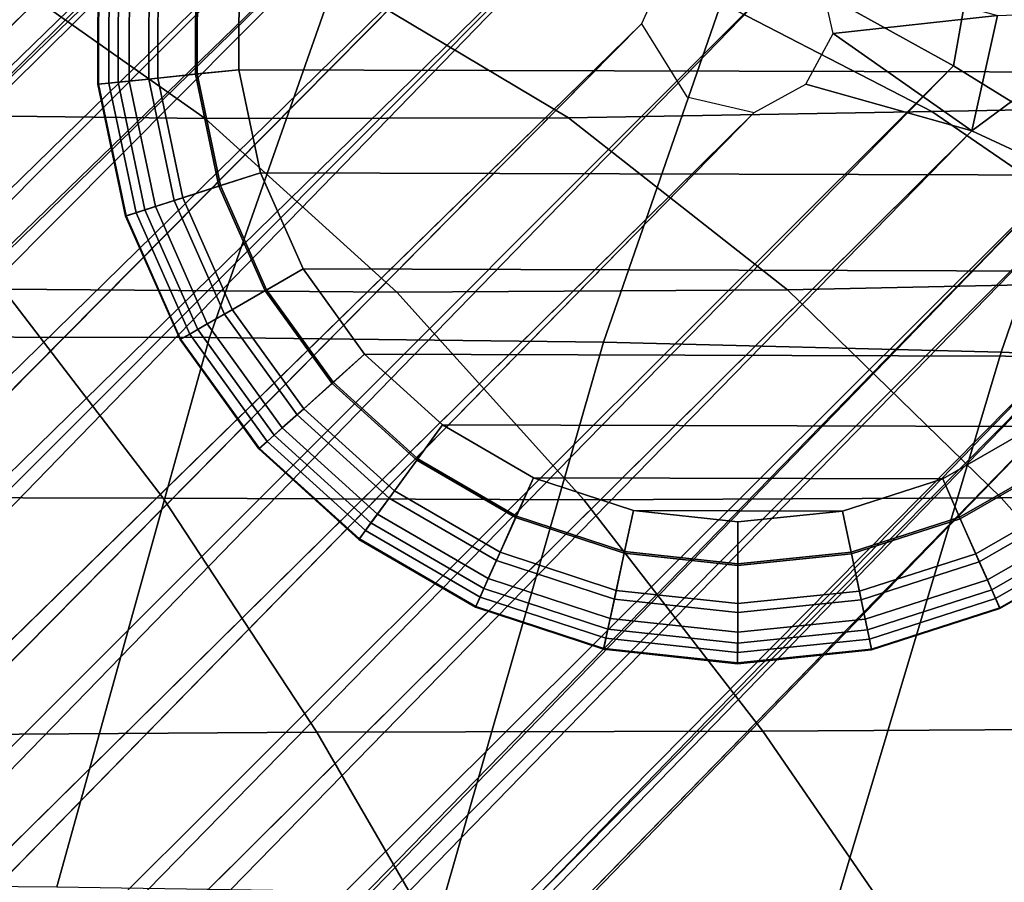
# Model space of a CAD drawing. Units: inches. Extents: x -13 to 15, y -14 to 11.9.
# Drawn here: x 9.6 to 10.6, y 9.4 to 10.4 of the extents above; entities that cross this region are included whole.
import ezdxf

# ---------------------------------------------------------------- set-up
doc = ezdxf.new("R2010")
doc.units = ezdxf.units.IN
doc.header["$MEASUREMENT"] = 0
for name, color, linetype in [('SEAT-BASE', 5, 'Continuous'), ('SEAT-GLIDE', 5, 'Continuous'), ('SEAT-SEAT', 5, 'Continuous')]:
    doc.layers.add(name, color=color, linetype=linetype)

msp = doc.modelspace()

# ---------------------------------------------------------------- linework, layer by layer
at = {"layer": 'SEAT-BASE'}
for points, invisible_edges in [([(0.7786, 1.8365, 1.558), (9.9914, 10.771, 0.8554), (0.6608, 1.6648, 1.2821)], 1), ([(0.7786, 1.8365, 1.558), (0.8216, 1.8183, 1.8297), (9.9914, 10.771, 0.8554)], 12), ([(1.1163, 1.4252, 0.7536), (10.1615, 10.5576, 0.3817), (10.284, 10.429, 0.315)], 12), ([(10.249, 10.3502, 0.3122), (1.1163, 1.4252, 0.7536), (10.284, 10.429, 0.315)], 2), ([(10.2984, 10.2701, 0.3086), (1.2689, 1.2689, 0.7133), (10.249, 10.3502, 0.3122)], 1), ([(10.429, 10.284, 0.315), (10.6107, 10.2329, 0.3753), (1.4272, 1.1144, 0.7551)], 12), ([(10.3722, 10.2531, 0.3138), (10.429, 10.284, 0.315), (1.4272, 1.1144, 0.7551)], 2), ([(10.2984, 10.2701, 0.3086), (10.3722, 10.2531, 0.3138), (1.2689, 1.2689, 0.7133)], 12)]:
    msp.add_3dface(points, dxfattribs=dict(at, invisible_edges=invisible_edges))
for points in [[(0.6608, 1.6648, 1.2821), (9.9914, 10.771, 0.8554), (10.006, 10.7394, 0.6689)], [(10.0307, 10.7509, 1.066), (9.9914, 10.771, 0.8554), (0.8216, 1.8183, 1.8297)], [(1.0984, 1.5846, 2.3013), (10.2138, 10.7447, 1.2387), (0.7352, 1.4968, 2.1713)], [(0.9233, 1.7397, 2.0821), (0.7352, 1.4968, 2.1713), (10.2138, 10.7447, 1.2387)], [(0.8216, 1.8183, 1.8297), (0.9233, 1.7397, 2.0821), (10.0307, 10.7509, 1.066)], [(0.9233, 1.7397, 2.0821), (10.2138, 10.7447, 1.2387), (10.0307, 10.7509, 1.066)], [(10.2138, 10.7447, 1.2387), (1.0984, 1.5846, 2.3013), (10.3075, 10.593, 1.3599)], [(0.7376, 1.5626, 1.0313), (0.6608, 1.6648, 1.2821), (10.006, 10.7394, 0.6689)], [(10.006, 10.7394, 0.6689), (10.065, 10.6653, 0.5045), (0.7376, 1.5626, 1.0313)], [(0.9818, 1.5699, 0.865), (0.7376, 1.5626, 1.0313), (10.065, 10.6653, 0.5045)], [(10.065, 10.6653, 0.5045), (10.1615, 10.5576, 0.3817), (0.9818, 1.5699, 0.865)], [(0.7338, 0.7337, 2.4789), (10.4064, 10.4064, 1.4055), (10.3075, 10.593, 1.3599)], [(10.3075, 10.593, 1.3599), (0.7892, 1.0594, 2.427), (0.7338, 0.7337, 2.4789)], [(1.0984, 1.5846, 2.3013), (0.7892, 1.0594, 2.427), (10.3075, 10.593, 1.3599)], [(0.9818, 1.5699, 0.865), (10.1615, 10.5576, 0.3817), (1.1163, 1.4252, 0.7536)], [(10.4064, 10.4064, 1.4055), (10.5905, 10.3044, 1.3602), (10.6145, 10.4386, 1.3532)], [(10.6145, 10.4386, 1.3532), (10.5905, 10.3044, 1.3602), (10.7402, 10.2117, 1.2414)], [(10.7402, 10.2117, 1.2414), (10.7884, 10.3986, 1.2266), (10.6145, 10.4386, 1.3532)], [(10.4421, 10.4136, 0.3078), (10.639, 10.3592, 0.3688), (10.4589, 10.3395, 0.3112)], [(10.4064, 10.4064, 1.4055), (0.7338, 0.7337, 2.4789), (1.2002, 0.933, 2.4082)], [(10.5905, 10.3044, 1.3602), (10.4064, 10.4064, 1.4055), (1.2002, 0.933, 2.4082)], [(10.639, 10.3592, 0.3688), (10.6107, 10.2329, 0.3753), (10.4589, 10.3395, 0.3112)], [(10.7443, 10.1709, 0.4939), (10.6107, 10.2329, 0.3753), (10.789, 10.3647, 0.485)], [(10.789, 10.3647, 0.485), (10.6107, 10.2329, 0.3753), (10.639, 10.3592, 0.3688)], [(10.249, 10.3502, 0.3122), (1.2689, 1.2689, 0.7133), (1.1163, 1.4252, 0.7536)], [(10.429, 10.284, 0.315), (10.4589, 10.3395, 0.3112), (10.6107, 10.2329, 0.3753)], [(1.2002, 0.933, 2.4082), (1.5846, 1.0984, 2.3013), (10.5905, 10.3044, 1.3602)], [(10.7402, 10.2117, 1.2414), (10.5905, 10.3044, 1.3602), (1.5846, 1.0984, 2.3013)], [(1.4272, 1.1144, 0.7551), (1.2689, 1.2689, 0.7133), (10.3722, 10.2531, 0.3138)], [(1.4272, 1.1144, 0.7551), (10.6107, 10.2329, 0.3753), (1.5699, 0.9818, 0.865)], [(10.7443, 10.1709, 0.4939), (1.5699, 0.9818, 0.865), (10.6107, 10.2329, 0.3753)], [(10.7402, 10.2117, 1.2414), (1.5846, 1.0984, 2.3013), (1.4976, 0.7342, 2.1699)], [(1.4976, 0.7342, 2.1699), (1.7397, 0.9233, 2.0821), (10.7402, 10.2117, 1.2414)], [(10.7402, 10.2117, 1.2414), (1.7397, 0.9233, 2.0821), (10.7509, 10.0307, 1.066)], [(10.7443, 10.1709, 0.4939), (1.5617, 0.7374, 1.0305), (1.5699, 0.9818, 0.865)], [(1.5617, 0.7374, 1.0305), (10.7443, 10.1709, 0.4939), (10.7394, 10.006, 0.6689)], [(10.7509, 10.0307, 1.066), (1.7397, 0.9233, 2.0821), (1.8183, 0.8216, 1.8297)], [(10.771, 9.9914, 0.8554), (10.7509, 10.0307, 1.066), (1.8183, 0.8216, 1.8297)], [(10.7394, 10.006, 0.6689), (1.6765, 0.6747, 1.2799), (1.5617, 0.7374, 1.0305)], [(10.7394, 10.006, 0.6689), (10.771, 9.9914, 0.8554), (1.6765, 0.6747, 1.2799)], [(1.6765, 0.6747, 1.2799), (10.771, 9.9914, 0.8554), (1.8365, 0.7786, 1.558)], [(1.8365, 0.7786, 1.558), (10.771, 9.9914, 0.8554), (1.8183, 0.8216, 1.8297)]]:
    msp.add_3dface(points, dxfattribs=at)
at = {"layer": 'SEAT-GLIDE'}
for points in [[(9.654, 10.2842, 0.1878), (9.6532, 10.2841, 0.1316), (9.6536, 10.4318, 0.1316), (9.6544, 10.4318, 0.1878)], [(9.6532, 10.2841, 0.1316), (9.6653, 10.2854, 0.0918), (9.6657, 10.4305, 0.0918), (9.6536, 10.4318, 0.1316)], [(9.6755, 10.2864, 0.2419), (9.654, 10.2842, 0.1878), (9.6544, 10.4318, 0.1878), (9.6759, 10.4294, 0.2419)], [(9.6653, 10.2854, 0.0918), (9.6874, 10.2876, 0.0567), (9.6878, 10.4281, 0.0567), (9.6657, 10.4305, 0.0918)], [(9.709, 10.2898, 0.2798), (9.6755, 10.2864, 0.2419), (9.6759, 10.4294, 0.2419), (9.7094, 10.4258, 0.2798)], [(9.6874, 10.2876, 0.0567), (9.7188, 10.2908, 0.0279), (9.7192, 10.4248, 0.0279), (9.6878, 10.4281, 0.0567)], [(9.7619, 10.2953, 0.3081), (9.709, 10.2898, 0.2798), (9.7094, 10.4258, 0.2798), (9.7623, 10.4201, 0.3081)], [(9.7188, 10.2908, 0.0279), (9.7601, 10.2951, 0.0074), (9.7605, 10.4203, 0.0074), (9.7192, 10.4248, 0.0279)], [(9.7601, 10.2951, 0.0074), (9.8077, 10.2999), (9.8081, 10.4152), (9.7605, 10.4203, 0.0074)], [(9.8077, 10.2999, 0.315), (9.7619, 10.2953, 0.3081), (9.7623, 10.4201, 0.3081), (9.8081, 10.4152, 0.315)], [(9.8077, 10.2999, 0.315), (10.9041, 10.2969, 0.315), (10.9044, 10.4122, 0.315), (9.8081, 10.4152, 0.315)], [(9.8077, 10.2999), (10.9041, 10.2969), (10.9044, 10.4122), (9.8081, 10.4152)], [(9.7876, 10.1731, 0.3081), (9.7369, 10.1568, 0.2798), (9.709, 10.2898, 0.2798), (9.7619, 10.2953, 0.3081)], [(9.7463, 10.1598, 0.0279), (9.7858, 10.1725, 0.0074), (9.7601, 10.2951, 0.0074), (9.7188, 10.2908, 0.0279)], [(9.7858, 10.1725, 0.0074), (9.8314, 10.1872), (9.8077, 10.2999), (9.7601, 10.2951, 0.0074)], [(9.8314, 10.1872, 0.315), (9.7876, 10.1731, 0.3081), (9.7619, 10.2953, 0.3081), (9.8077, 10.2999, 0.315)], [(9.8314, 10.1872, 0.315), (10.8798, 10.1843, 0.315), (10.9041, 10.2969, 0.315), (9.8077, 10.2999, 0.315)], [(9.8314, 10.1872), (10.8798, 10.1843), (10.9041, 10.2969), (9.8077, 10.2999)], [(9.6835, 10.1396, 0.1316), (9.6951, 10.1433, 0.0918), (9.6653, 10.2854, 0.0918), (9.6532, 10.2841, 0.1316)], [(9.6843, 10.1398, 0.1878), (9.6835, 10.1396, 0.1316), (9.6532, 10.2841, 0.1316), (9.654, 10.2842, 0.1878)], [(9.7048, 10.1464, 0.2419), (9.6843, 10.1398, 0.1878), (9.654, 10.2842, 0.1878), (9.6755, 10.2864, 0.2419)], [(9.6951, 10.1433, 0.0918), (9.7163, 10.1501, 0.0567), (9.6874, 10.2876, 0.0567), (9.6653, 10.2854, 0.0918)], [(9.7369, 10.1568, 0.2798), (9.7048, 10.1464, 0.2419), (9.6755, 10.2864, 0.2419), (9.709, 10.2898, 0.2798)], [(9.7163, 10.1501, 0.0567), (9.7463, 10.1598, 0.0279), (9.7188, 10.2908, 0.0279), (9.6874, 10.2876, 0.0567)], [(9.8365, 10.058, 0.0074), (9.878, 10.0818), (9.8314, 10.1872), (9.7858, 10.1725, 0.0074)], [(9.878, 10.0818, 0.315), (9.838, 10.0589, 0.3081), (9.7876, 10.1731, 0.3081), (9.8314, 10.1872, 0.315)], [(9.878, 10.0818, 0.315), (10.8326, 10.0791, 0.315), (10.8798, 10.1843, 0.315), (9.8314, 10.1872, 0.315)], [(9.878, 10.0818), (10.8326, 10.0791), (10.8798, 10.1843), (9.8314, 10.1872)], [(9.838, 10.0589, 0.3081), (9.7919, 10.0324, 0.2798), (9.7369, 10.1568, 0.2798), (9.7876, 10.1731, 0.3081)], [(9.8004, 10.0373, 0.0279), (9.8365, 10.058, 0.0074), (9.7858, 10.1725, 0.0074), (9.7463, 10.1598, 0.0279)], [(9.7919, 10.0324, 0.2798), (9.7627, 10.0156, 0.2419), (9.7048, 10.1464, 0.2419), (9.7369, 10.1568, 0.2798)], [(9.7731, 10.0216, 0.0567), (9.8004, 10.0373, 0.0279), (9.7463, 10.1598, 0.0279), (9.7163, 10.1501, 0.0567)], [(9.7432, 10.0045, 0.1316), (9.7538, 10.0105, 0.0918), (9.6951, 10.1433, 0.0918), (9.6835, 10.1396, 0.1316)], [(9.7627, 10.0156, 0.2419), (9.7439, 10.0049, 0.1878), (9.6843, 10.1398, 0.1878), (9.7048, 10.1464, 0.2419)], [(9.7538, 10.0105, 0.0918), (9.7731, 10.0216, 0.0567), (9.7163, 10.1501, 0.0567), (9.6951, 10.1433, 0.0918)], [(9.7439, 10.0049, 0.1878), (9.7432, 10.0045, 0.1316), (9.6835, 10.1396, 0.1316), (9.6843, 10.1398, 0.1878)], [(9.9098, 9.9565, 0.0074), (9.9454, 9.9884), (9.878, 10.0818), (9.8365, 10.058, 0.0074)], [(9.9454, 9.9884, 0.315), (9.9111, 9.9577, 0.3081), (9.838, 10.0589, 0.3081), (9.878, 10.0818, 0.315)], [(9.9454, 9.9884, 0.315), (10.7646, 9.9861, 0.315), (10.8326, 10.0791, 0.315), (9.878, 10.0818, 0.315)], [(9.9454, 9.9884), (10.7646, 9.9861), (10.8326, 10.0791), (9.878, 10.0818)], [(9.9111, 9.9577, 0.3081), (9.8715, 9.9222, 0.2798), (9.7919, 10.0324, 0.2798), (9.838, 10.0589, 0.3081)], [(9.8788, 9.9287, 0.0279), (9.9098, 9.9565, 0.0074), (9.8365, 10.058, 0.0074), (9.8004, 10.0373, 0.0279)], [(9.8553, 9.9077, 0.0567), (9.8788, 9.9287, 0.0279), (9.8004, 10.0373, 0.0279), (9.7731, 10.0216, 0.0567)], [(9.8715, 9.9222, 0.2798), (9.8464, 9.8997, 0.2419), (9.7627, 10.0156, 0.2419), (9.7919, 10.0324, 0.2798)], [(9.8464, 9.8997, 0.2419), (9.8303, 9.8853, 0.1878), (9.7439, 10.0049, 0.1878), (9.7627, 10.0156, 0.2419)], [(9.8388, 9.8929, 0.0918), (9.8553, 9.9077, 0.0567), (9.7731, 10.0216, 0.0567), (9.7538, 10.0105, 0.0918)], [(9.8297, 9.8847, 0.1316), (9.8388, 9.8929, 0.0918), (9.7538, 10.0105, 0.0918), (9.7432, 10.0045, 0.1316)], [(9.8303, 9.8853, 0.1878), (9.8297, 9.8847, 0.1316), (9.7432, 10.0045, 0.1316), (9.7439, 10.0049, 0.1878)], [(10.0026, 9.8725, 0.0074), (10.0309, 9.911), (9.9454, 9.9884), (9.9098, 9.9565, 0.0074)], [(10.0309, 9.911, 0.315), (10.0037, 9.8739, 0.3081), (9.9111, 9.9577, 0.3081), (9.9454, 9.9884, 0.315)], [(10.0309, 9.911, 0.315), (10.6788, 9.9092, 0.315), (10.7646, 9.9861, 0.315), (9.9454, 9.9884, 0.315)], [(10.0309, 9.911), (10.6788, 9.9092), (10.7646, 9.9861), (9.9454, 9.9884)], [(10.0037, 9.8739, 0.3081), (9.9723, 9.8309, 0.2798), (9.8715, 9.9222, 0.2798), (9.9111, 9.9577, 0.3081)], [(9.9781, 9.8388, 0.0279), (10.0026, 9.8725, 0.0074), (9.9098, 9.9565, 0.0074), (9.8788, 9.9287, 0.0279)], [(9.9595, 9.8134, 0.0567), (9.9781, 9.8388, 0.0279), (9.8788, 9.9287, 0.0279), (9.8553, 9.9077, 0.0567)], [(9.9723, 9.8309, 0.2798), (9.9524, 9.8037, 0.2419), (9.8464, 9.8997, 0.2419), (9.8715, 9.9222, 0.2798)], [(9.9464, 9.7955, 0.0918), (9.9595, 9.8134, 0.0567), (9.8553, 9.9077, 0.0567), (9.8388, 9.8929, 0.0918)], [(10.1109, 9.8096, 0.0074), (10.1305, 9.8531), (10.0309, 9.911), (10.0026, 9.8725, 0.0074)], [(10.1305, 9.8531, 0.315), (10.1117, 9.8112, 0.3081), (10.0037, 9.8739, 0.3081), (10.0309, 9.911, 0.315)], [(10.1305, 9.8531, 0.315), (10.5789, 9.8519, 0.315), (10.6788, 9.9092, 0.315), (10.0309, 9.911, 0.315)], [(10.1305, 9.8531), (10.5789, 9.8519), (10.6788, 9.9092), (10.0309, 9.911)], [(10.5789, 9.8519), (10.5981, 9.8083, 0.0074), (10.7067, 9.8706, 0.0074), (10.6788, 9.9092)], [(10.5974, 9.8099, 0.3081), (10.5789, 9.8519, 0.315), (10.6788, 9.9092, 0.315), (10.7057, 9.872, 0.3081)], [(9.9392, 9.7856, 0.1316), (9.9464, 9.7955, 0.0918), (9.8388, 9.8929, 0.0918), (9.8297, 9.8847, 0.1316)], [(9.9524, 9.8037, 0.2419), (9.9397, 9.7863, 0.1878), (9.8303, 9.8853, 0.1878), (9.8464, 9.8997, 0.2419)], [(9.9397, 9.7863, 0.1878), (9.9392, 9.7856, 0.1316), (9.8297, 9.8847, 0.1316), (9.8303, 9.8853, 0.1878)], [(10.1117, 9.8112, 0.3081), (10.0899, 9.7626, 0.2798), (9.9723, 9.8309, 0.2798), (10.0037, 9.8739, 0.3081)], [(10.0939, 9.7715, 0.0279), (10.1109, 9.8096, 0.0074), (10.0026, 9.8725, 0.0074), (9.9781, 9.8388, 0.0279)], [(10.6189, 9.7612, 0.2798), (10.5974, 9.8099, 0.3081), (10.7057, 9.872, 0.3081), (10.7369, 9.8288, 0.2798)], [(10.5981, 9.8083, 0.0074), (10.615, 9.77, 0.0279), (10.7312, 9.8367, 0.0279), (10.7067, 9.8706, 0.0074)], [(10.2299, 9.7706, 0.0074), (10.24, 9.8172), (10.1305, 9.8531), (10.1109, 9.8096, 0.0074)], [(10.24, 9.8172, 0.315), (10.2303, 9.7723, 0.3081), (10.1117, 9.8112, 0.3081), (10.1305, 9.8531, 0.315)], [(10.24, 9.8172, 0.315), (10.4692, 9.8166, 0.315), (10.5789, 9.8519, 0.315), (10.1305, 9.8531, 0.315)], [(10.24, 9.8172), (10.4692, 9.8166), (10.5789, 9.8519), (10.1305, 9.8531)], [(10.4692, 9.8166), (10.479, 9.7699, 0.0074), (10.5981, 9.8083, 0.0074), (10.5789, 9.8519)], [(10.4786, 9.7717, 0.3081), (10.4692, 9.8166, 0.315), (10.5789, 9.8519, 0.315), (10.5974, 9.8099, 0.3081)], [(10.081, 9.7428, 0.0567), (10.0939, 9.7715, 0.0279), (9.9781, 9.8388, 0.0279), (9.9595, 9.8134, 0.0567)], [(10.0899, 9.7626, 0.2798), (10.0761, 9.7318, 0.2419), (9.9524, 9.8037, 0.2419), (9.9723, 9.8309, 0.2798)], [(10.615, 9.77, 0.0279), (10.6278, 9.7413, 0.0567), (10.7496, 9.8112, 0.0567), (10.7312, 9.8367, 0.0279)], [(10.6326, 9.7303, 0.2419), (10.6189, 9.7612, 0.2798), (10.7369, 9.8288, 0.2798), (10.7566, 9.8015, 0.2419)], [(10.3544, 9.7572, 0.0074), (10.3545, 9.8049), (10.24, 9.8172), (10.2299, 9.7706, 0.0074)], [(10.3545, 9.8049, 0.315), (10.3544, 9.759, 0.3081), (10.2303, 9.7723, 0.3081), (10.24, 9.8172, 0.315)], [(10.3545, 9.8049, 0.315), (10.4692, 9.8166, 0.315), (10.24, 9.8172, 0.315)], [(10.3545, 9.8049), (10.4692, 9.8166), (10.24, 9.8172)], [(10.0719, 9.7225, 0.0918), (10.081, 9.7428, 0.0567), (9.9595, 9.8134, 0.0567), (9.9464, 9.7955, 0.0918)], [(10.2303, 9.7723, 0.3081), (10.2191, 9.7203, 0.2798), (10.0899, 9.7626, 0.2798), (10.1117, 9.8112, 0.3081)], [(10.2211, 9.7298, 0.0279), (10.2299, 9.7706, 0.0074), (10.1109, 9.8096, 0.0074), (10.0939, 9.7715, 0.0279)], [(10.3545, 9.8049), (10.3544, 9.7572, 0.0074), (10.479, 9.7699, 0.0074), (10.4692, 9.8166)], [(10.3544, 9.759, 0.3081), (10.3545, 9.8049, 0.315), (10.4692, 9.8166, 0.315), (10.4786, 9.7717, 0.3081)], [(10.4895, 9.7195, 0.2798), (10.4786, 9.7717, 0.3081), (10.5974, 9.8099, 0.3081), (10.6189, 9.7612, 0.2798)], [(10.479, 9.7699, 0.0074), (10.4875, 9.729, 0.0279), (10.615, 9.77, 0.0279), (10.5981, 9.8083, 0.0074)], [(10.6278, 9.7413, 0.0567), (10.6367, 9.721, 0.0918), (10.7626, 9.7932, 0.0918), (10.7496, 9.8112, 0.0567)], [(10.0669, 9.7114, 0.1316), (10.0719, 9.7225, 0.0918), (9.9464, 9.7955, 0.0918), (9.9392, 9.7856, 0.1316)], [(10.0761, 9.7318, 0.2419), (10.0672, 9.7121, 0.1878), (9.9397, 9.7863, 0.1878), (9.9524, 9.8037, 0.2419)], [(10.6413, 9.7106, 0.1878), (10.6326, 9.7303, 0.2419), (10.7566, 9.8015, 0.2419), (10.7693, 9.784, 0.1878)], [(10.0672, 9.7121, 0.1878), (10.0669, 9.7114, 0.1316), (9.9392, 9.7856, 0.1316), (9.9397, 9.7863, 0.1878)], [(10.6367, 9.721, 0.0918), (10.6416, 9.7098, 0.1316), (10.7698, 9.7833, 0.1316), (10.7626, 9.7932, 0.0918)], [(10.6416, 9.7098, 0.1316), (10.6413, 9.7106, 0.1878), (10.7693, 9.784, 0.1878), (10.7698, 9.7833, 0.1316)], [(10.2145, 9.699, 0.0567), (10.2211, 9.7298, 0.0279), (10.0939, 9.7715, 0.0279), (10.081, 9.7428, 0.0567)], [(10.3544, 9.759, 0.3081), (10.3543, 9.7057, 0.2798), (10.2191, 9.7203, 0.2798), (10.2303, 9.7723, 0.3081)], [(10.3543, 9.7154, 0.0279), (10.3544, 9.7572, 0.0074), (10.2299, 9.7706, 0.0074), (10.2211, 9.7298, 0.0279)], [(10.3543, 9.7057, 0.2798), (10.3544, 9.759, 0.3081), (10.4786, 9.7717, 0.3081), (10.4895, 9.7195, 0.2798)], [(10.3544, 9.7572, 0.0074), (10.3543, 9.7154, 0.0279), (10.4875, 9.729, 0.0279), (10.479, 9.7699, 0.0074)], [(10.4875, 9.729, 0.0279), (10.494, 9.6982, 0.0567), (10.6278, 9.7413, 0.0567), (10.615, 9.77, 0.0279)], [(10.2191, 9.7203, 0.2798), (10.212, 9.6873, 0.2419), (10.0761, 9.7318, 0.2419), (10.0899, 9.7626, 0.2798)], [(10.4964, 9.6865, 0.2419), (10.4895, 9.7195, 0.2798), (10.6189, 9.7612, 0.2798), (10.6326, 9.7303, 0.2419)], [(10.2098, 9.6773, 0.0918), (10.2145, 9.699, 0.0567), (10.081, 9.7428, 0.0567), (10.0719, 9.7225, 0.0918)], [(10.212, 9.6873, 0.2419), (10.2074, 9.6662, 0.1878), (10.0672, 9.7121, 0.1878), (10.0761, 9.7318, 0.2419)], [(10.494, 9.6982, 0.0567), (10.4985, 9.6765, 0.0918), (10.6367, 9.721, 0.0918), (10.6278, 9.7413, 0.0567)], [(10.2073, 9.6654, 0.1316), (10.2098, 9.6773, 0.0918), (10.0719, 9.7225, 0.0918), (10.0669, 9.7114, 0.1316)], [(10.3543, 9.7057, 0.2798), (10.3542, 9.6719, 0.2419), (10.212, 9.6873, 0.2419), (10.2191, 9.7203, 0.2798)], [(10.3542, 9.6839, 0.0567), (10.3543, 9.7154, 0.0279), (10.2211, 9.7298, 0.0279), (10.2145, 9.699, 0.0567)], [(10.3543, 9.7154, 0.0279), (10.3542, 9.6839, 0.0567), (10.494, 9.6982, 0.0567), (10.4875, 9.729, 0.0279)], [(10.5009, 9.6654, 0.1878), (10.4964, 9.6865, 0.2419), (10.6326, 9.7303, 0.2419), (10.6413, 9.7106, 0.1878)], [(10.4985, 9.6765, 0.0918), (10.501, 9.6646, 0.1316), (10.6416, 9.7098, 0.1316), (10.6367, 9.721, 0.0918)], [(10.2074, 9.6662, 0.1878), (10.2073, 9.6654, 0.1316), (10.0669, 9.7114, 0.1316), (10.0672, 9.7121, 0.1878)], [(10.3542, 9.6719, 0.2419), (10.3543, 9.7057, 0.2798), (10.4895, 9.7195, 0.2798), (10.4964, 9.6865, 0.2419)], [(10.501, 9.6646, 0.1316), (10.5009, 9.6654, 0.1878), (10.6413, 9.7106, 0.1878), (10.6416, 9.7098, 0.1316)], [(10.3541, 9.6617, 0.0918), (10.3542, 9.6839, 0.0567), (10.2145, 9.699, 0.0567), (10.2098, 9.6773, 0.0918)], [(10.3542, 9.6839, 0.0567), (10.3541, 9.6617, 0.0918), (10.4985, 9.6765, 0.0918), (10.494, 9.6982, 0.0567)], [(10.3541, 9.6495, 0.1316), (10.3541, 9.6617, 0.0918), (10.2098, 9.6773, 0.0918), (10.2073, 9.6654, 0.1316)], [(10.3542, 9.6719, 0.2419), (10.3541, 9.6503, 0.1878), (10.2074, 9.6662, 0.1878), (10.212, 9.6873, 0.2419)], [(10.3541, 9.6503, 0.1878), (10.3542, 9.6719, 0.2419), (10.4964, 9.6865, 0.2419), (10.5009, 9.6654, 0.1878)], [(10.3541, 9.6503, 0.1878), (10.3541, 9.6495, 0.1316), (10.2073, 9.6654, 0.1316), (10.2074, 9.6662, 0.1878)], [(10.3541, 9.6617, 0.0918), (10.3541, 9.6495, 0.1316), (10.501, 9.6646, 0.1316), (10.4985, 9.6765, 0.0918)], [(10.3541, 9.6495, 0.1316), (10.3541, 9.6503, 0.1878), (10.5009, 9.6654, 0.1878), (10.501, 9.6646, 0.1316)]]:
    msp.add_3dface(points, dxfattribs=at)
at = {"layer": 'SEAT-SEAT'}
for points in [[(9.7756, 10.0068, 15.1264), (9.9249, 10.4316, 14.8982), (9.4978, 10.4281, 14.7723), (9.3473, 10.0076, 15.013)], [(10.2072, 10.0015, 15.2261), (10.356, 10.4301, 15.0095), (9.9249, 10.4316, 14.8982), (9.7756, 10.0068, 15.1264)], [(10.6428, 9.9907, 15.3066), (10.7918, 10.4223, 15.1001), (10.356, 10.4301, 15.0095), (10.2072, 10.0015, 15.2261)], [(11.0817, 9.9723, 15.3635), (11.2318, 10.4059, 15.1656), (10.7918, 10.4223, 15.1001), (10.6428, 9.9907, 15.3066)], [(9.7707, 10.2464, 14.0415), (9.5557, 10.3983, 14.0873), (9.1914, 10.4044, 13.978), (9.3717, 10.2512, 13.9268)], [(10.5668, 10.2541, 14.2773), (10.2852, 10.3997, 14.3024), (9.9203, 10.396, 14.1952), (10.1688, 10.2473, 14.1592)], [(10.9684, 10.2615, 14.3823), (10.6512, 10.405, 14.4056), (10.2852, 10.3997, 14.3024), (10.5668, 10.2541, 14.2773)], [(10.1688, 10.2473, 14.1592), (9.9203, 10.396, 14.1952), (9.5557, 10.3983, 14.0873), (9.7707, 10.2464, 14.0415)], [(11.2742, 10.081, 14.3158), (10.9684, 10.2615, 14.3823), (10.5668, 10.2541, 14.2773), (10.8383, 10.068, 14.2188)], [(9.9806, 10.0563, 13.9689), (9.7707, 10.2464, 14.0415), (9.3717, 10.2512, 13.9268), (9.5495, 10.0596, 13.8514)], [(10.8383, 10.068, 14.2188), (10.5668, 10.2541, 14.2773), (10.1688, 10.2473, 14.1592), (10.4088, 10.0588, 14.0963)], [(10.4088, 10.0588, 14.0963), (10.1688, 10.2473, 14.1592), (9.7707, 10.2464, 14.0415), (9.9806, 10.0563, 13.9689)], [(11.103, 9.8443, 14.1203), (10.8383, 10.068, 14.2188), (10.4088, 10.0588, 14.0963), (10.643, 9.831, 14.0014)], [(9.7249, 9.8307, 13.7547), (9.5495, 10.0596, 13.8514), (9.1178, 10.0633, 13.7364), (9.2631, 9.8318, 13.6419)], [(10.1857, 9.8288, 13.8716), (9.9806, 10.0563, 13.9689), (9.5495, 10.0596, 13.8514), (9.7249, 9.8307, 13.7547)], [(10.643, 9.831, 14.0014), (10.4088, 10.0588, 14.0963), (9.9806, 10.0563, 13.9689), (10.1857, 9.8288, 13.8716)], [(9.6082, 9.4053, 15.3148), (9.7756, 10.0068, 15.1264), (9.3473, 10.0076, 15.013), (9.1851, 9.4088, 15.2136)], [(10.0339, 9.3987, 15.4048), (10.2072, 10.0015, 15.2261), (9.7756, 10.0068, 15.1264), (9.6082, 9.4053, 15.3148)], [(10.4625, 9.3882, 15.4786), (10.6428, 9.9907, 15.3066), (10.2072, 10.0015, 15.2261), (10.0339, 9.3987, 15.4048)], [(10.894, 9.3721, 15.5319), (11.0817, 9.9723, 15.3635), (10.6428, 9.9907, 15.3066), (10.4625, 9.3882, 15.4786)], [(11.3546, 9.5971, 13.9935), (11.103, 9.8443, 14.1203), (10.643, 9.831, 14.0014), (10.8677, 9.5784, 13.8774)], [(9.8931, 9.5746, 13.6451), (9.7249, 9.8307, 13.7547), (9.2631, 9.8318, 13.6419), (9.4038, 9.5714, 13.5379)], [(10.3817, 9.5755, 13.756), (10.1857, 9.8288, 13.8716), (9.7249, 9.8307, 13.7547), (9.8931, 9.5746, 13.6451)], [(10.8677, 9.5784, 13.8774), (10.643, 9.831, 14.0014), (10.1857, 9.8288, 13.8716), (10.3817, 9.5755, 13.756)], [(9.4038, 9.5714, 13.5379), (9.5401, 9.2869, 13.4241), (10.0546, 9.2959, 13.5247), (9.8931, 9.5746, 13.6451)], [(9.8931, 9.5746, 13.6451), (10.0546, 9.2959, 13.5247), (10.569, 9.3032, 13.6256), (10.3817, 9.5755, 13.756)], [(10.3817, 9.5755, 13.756), (10.569, 9.3032, 13.6256), (11.0822, 9.3093, 13.7324), (10.8677, 9.5784, 13.8774)]]:
    msp.add_3dface(points, dxfattribs=at)

doc.saveas('drawing.dxf')
